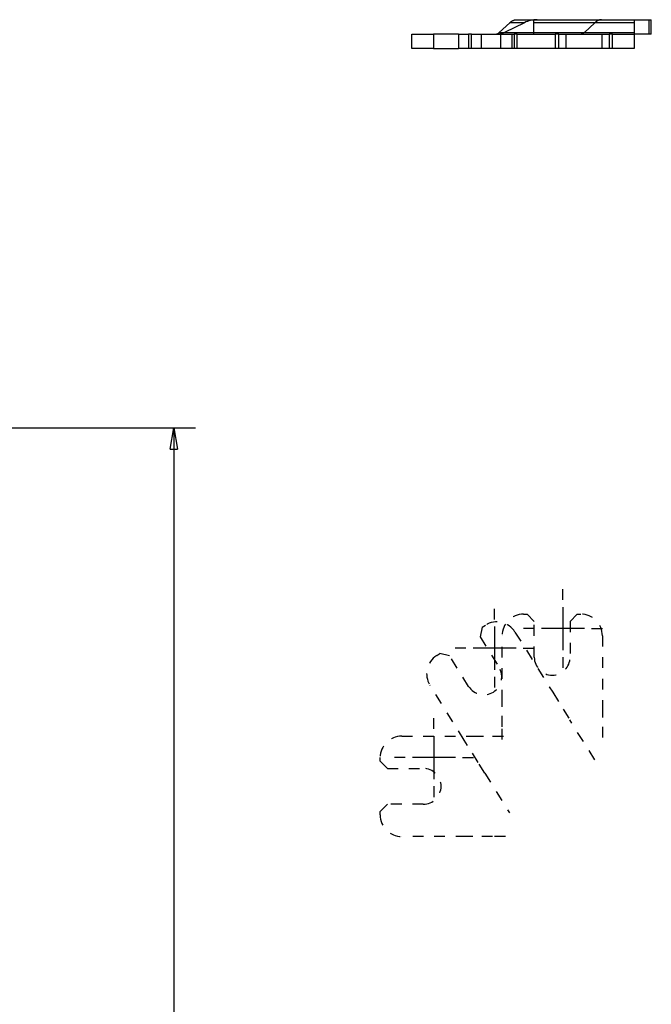
# Model space of a CAD drawing. Extents: x 58 to 795, y 19 to 552.
# Drawn here: x 234 to 322, y 243 to 380 of the extents above; entities that cross this region are included whole.
import ezdxf

# ---------------------------------------------------------------- set-up
doc = ezdxf.new("R2010")
doc.units = 0
doc.linetypes.add('HIDDEN', pattern=[4.5, 1.5, -1.5, 1.5])
doc.layers.get('0').update_dxf_attribs({"linetype": 'CONTINUOUS'})
for name, color, linetype in [('2', 7, 'CONTINUOUS'), ('3', 7, 'CONTINUOUS'), ('4', 7, 'CONTINUOUS')]:
    doc.layers.add(name, color=color, linetype=linetype)
doc.layers.get('0').off()
doc.styles.get("Standard").update_dxf_attribs({"font": 'monotxt.shx'})
doc.dimstyles.new('DSTYLE1', dxfattribs={"dimtxt": 3, "dimasz": 3, "dimexe": 3, "dimexo": 0, "dimgap": 2, "dimtad": 1, "dimrnd": 0.1, "dimzin": 3, "dimcen": 0.09, "dimazin": 3, "dimtp": 1, "dimtm": 1, "dimtfac": 1, "dimtofl": 0, "dimtmove": 0, "dimatfit": 3})

# ---------------------------------------------------------------- blocks, each defined once
blk = doc.blocks.new('_AH1')
at = {"color": 0, "linetype": 'CONTINUOUS'}
for p, q in [((-1, 0.166667), (0, 0)), ((-1, 0.166667), (-1, -0.166667)), ((0, 0), (-1, -0.166667)), ((0, 0), (-1, 0))]:
    blk.add_line(p, q, dxfattribs=at)
blk = doc.blocks.new('*D46')
at = {"layer": '4', "color": 1, "linetype": 'CONTINUOUS'}
for p, q in [((190.58214, 323.12995), (258.61164, 323.12995)), ((255.61164, 323.12995), (255.61164, 208.32995)), ((255.61164, 93.529951), (255.61164, 208.32995)), ((185.58214, 93.529951), (258.61164, 93.529951))]:
    blk.add_line(p, q, dxfattribs=at)
at = {"layer": '4', "color": 1, "xscale": 3, "yscale": 3, "zscale": 3}
for p, rotation in [((255.61164, 323.12995), 90), ((255.61164, 93.529951), 270)]:
    blk.add_blockref('_AH1', p, dxfattribs=dict(at, rotation=rotation))
at = {"layer": '4', "color": 1, "linetype": 'CONTINUOUS'}
blk.add_text('229,6', height=3, rotation=90, dxfattribs=at).set_placement((253.61064, 200.82995))

msp = doc.modelspace()

# ---------------------------------------------------------------- linework, layer by layer
at = {"layer": '2', "color": 1, "linetype": 'CONTINUOUS'}
for p, q in [((309.90463, 299.12411), (309.90463, 300.62411)), ((309.90463, 298.12411), (309.90463, 292.12411)), ((300.36608, 296.38898), (300.36608, 297.88898)), ((300.36608, 295.38898), (300.36608, 289.38898)), ((305.90463, 295.12411), (304.40463, 295.12411)), ((312.90463, 295.12411), (306.90463, 295.12411)), ((313.90463, 295.12411), (315.40463, 295.12411)), ((296.36608, 292.38898), (294.86608, 292.38898)), ((303.36608, 292.38898), (297.36608, 292.38898)), ((304.36608, 292.38898), (305.86608, 292.38898)), ((309.90463, 291.12411), (309.90463, 289.62411)), ((300.36608, 288.38898), (300.36608, 286.88898)), ((291.90463, 281.12411), (291.90463, 282.62411)), ((291.90463, 280.12411), (291.90463, 274.12411)), ((287.90463, 277.12411), (286.40463, 277.12411)), ((294.90463, 277.12411), (288.90463, 277.12411)), ((295.90463, 277.12411), (297.40463, 277.12411)), ((291.90463, 273.12411), (291.90463, 271.62411))]:
    msp.add_line(p, q, dxfattribs=at)
at = {"layer": '2', "color": 40, "linetype": 'HIDDEN'}
for p, q in [((304.40463, 297.12411), (304.90463, 297.12411)), ((305.90463, 296.12411), (304.90463, 297.12411)), ((311.90463, 297.12411), (310.90463, 296.12411)), ((311.90463, 297.12411), (312.40463, 297.12411)), ((298.65473, 295.33198), (298.3366, 293.95401)), ((298.65473, 295.33198), (299.07876, 295.59694)), ((305.90463, 291.12411), (305.90463, 296.12411)), ((310.90463, 296.12411), (310.90463, 291.12411)), ((298.3366, 293.95401), (300.9862, 289.71377)), ((301.40463, 285.09298), (301.40463, 294.12411)), ((303.21266, 294.64256), (307.99843, 286.98372)), ((315.40463, 294.12411), (315.40463, 285.09298)), ((292.29437, 291.35759), (292.7184, 291.62255)), ((294.09636, 291.30442), (292.7184, 291.62255)), ((296.74596, 287.06418), (294.09636, 291.30442)), ((296.12576, 279.56485), (291.33999, 287.22369)), ((307.99843, 286.98372), (308.46947, 286.2299)), ((308.46947, 286.2299), (309.93791, 283.8799)), ((301.40463, 284.20409), (301.40463, 285.09298)), ((315.40463, 285.09298), (315.40463, 284.20409)), ((301.40463, 281.43302), (301.40463, 284.20409)), ((309.93791, 283.8799), (310.87999, 282.37226)), ((315.40463, 284.20409), (315.40463, 281.43302)), ((314.34096, 276.83355), (310.87999, 282.37226)), ((301.40463, 279.65524), (301.40463, 281.43302)), ((315.40463, 281.43302), (315.40463, 279.65524)), ((287.40463, 280.12411), (296.43576, 280.12411)), ((296.59679, 278.81103), (296.12576, 279.56485)), ((296.43576, 280.12411), (297.32465, 280.12411)), ((298.06524, 276.46103), (296.59679, 278.81103)), ((297.32465, 280.12411), (300.09572, 280.12411)), ((300.09572, 280.12411), (301.8735, 280.12411)), ((284.40463, 276.62411), (284.40463, 277.12411)), ((284.40463, 276.62411), (285.40463, 275.62411)), ((299.00732, 274.95339), (298.06524, 276.46103)), ((285.40463, 275.62411), (290.40463, 275.62411)), ((299.00732, 274.95339), (302.46829, 269.41468)), ((285.40463, 270.62411), (284.40463, 269.62411)), ((290.40463, 270.62411), (285.40463, 270.62411)), ((284.40463, 269.12411), (284.40463, 269.62411)), ((296.43576, 266.12411), (287.40463, 266.12411)), ((297.32465, 266.12411), (296.43576, 266.12411)), ((300.09572, 266.12411), (297.32465, 266.12411)), ((301.8735, 266.12411), (300.09572, 266.12411))]:
    msp.add_line(p, q, dxfattribs=at)
for centre, radius, start, end in [((304.40463, 294.12411), 3, 90, 180), ((312.40463, 294.12411), 3, 0, 90), ((300.66852, 293.0528), 3, 32, 122), ((293.88413, 288.81344), 3, 122, 212), ((308.40463, 291.12411), 2.5, 180, 360), ((298.86608, 288.38898), 2.5, 212, 392), ((287.40463, 277.12411), 3, 90, 180), ((290.40463, 273.12411), 2.5, 270, 450), ((287.40463, 269.12411), 3, 180, 270)]:
    msp.add_arc(centre, radius, start, end, dxfattribs=at)
at = {"layer": '3', "color": 40, "linetype": 'CONTINUOUS'}
for p, q in [((301.02226, 378.24704), (302.4907, 379.62188)), ((304.52118, 379.62188), (301.75011, 378.24704)), ((304.52121, 379.62188), (302.4907, 379.62188)), ((303.43278, 380.03866), (305.83009, 380.03866)), ((305.83009, 379.62188), (305.83009, 380.03866)), ((305.83009, 380.03866), (306.29894, 380.03866)), ((305.83009, 378.24704), (305.83009, 379.62188)), ((308.42702, 379.62188), (305.83009, 379.62188)), ((306.29894, 380.03866), (306.29896, 380.03866)), ((306.29896, 380.03866), (312.83009, 380.03866)), ((314.36338, 379.62188), (308.42702, 379.62188)), ((312.83009, 380.03866), (315.30546, 380.03866)), ((314.36338, 379.62188), (312.89493, 378.24704)), ((319.83009, 379.62188), (314.3634, 379.62188)), ((315.30546, 380.03866), (319.83009, 380.03866)), ((319.83009, 380.03866), (321.93009, 380.03866)), ((319.83009, 380.03866), (319.83009, 379.62188)), ((319.83009, 379.62188), (319.83009, 378.24704)), ((321.93009, 380.03866), (322.23009, 380.03866)), ((321.93009, 378.03866), (321.93009, 380.03866)), ((322.23009, 378.03866), (322.23009, 380.03866)), ((288.83009, 378.03866), (291.83009, 378.03866)), ((288.83009, 376.03866), (288.83009, 378.03866)), ((295.30959, 378.03866), (291.83009, 378.03866)), ((291.83009, 378.03866), (291.83009, 376.03866)), ((295.30959, 378.03866), (295.30959, 376.03866)), ((295.30959, 378.03866), (296.71984, 378.03866)), ((297.14386, 378.03866), (296.71984, 378.03866)), ((296.71984, 378.03866), (296.71984, 376.03866)), ((297.14386, 376.03866), (297.14386, 378.03866)), ((297.14386, 378.03866), (298.52183, 378.03866)), ((298.52183, 376.03866), (298.52183, 378.03866)), ((298.52183, 378.03866), (301.17142, 378.03866)), ((301.02226, 378.24704), (305.8301, 378.24704)), ((301.17142, 378.03866), (301.17142, 376.03866)), ((301.17142, 378.03866), (302.76205, 378.03866)), ((302.76207, 378.03866), (302.76207, 376.03866)), ((302.76207, 378.03866), (303.0802, 378.03866)), ((303.0802, 378.03866), (303.0802, 376.03866)), ((303.50422, 378.03866), (303.0802, 378.03866)), ((303.50422, 376.03866), (303.50422, 378.03866)), ((303.50422, 378.03866), (306.30239, 378.03866)), ((305.83009, 378.03866), (305.83009, 378.24704)), ((305.83009, 378.24704), (306.95856, 378.24704)), ((306.30239, 378.03866), (308.83009, 378.03866)), ((306.95856, 378.24704), (312.89493, 378.24704)), ((309.33009, 378.03866), (308.83009, 378.03866)), ((308.83009, 378.03866), (308.83009, 376.03866)), ((309.33009, 378.03866), (310.33009, 378.03866)), ((309.33009, 376.03866), (309.33009, 378.03866)), ((310.33009, 376.03866), (310.33009, 378.03866)), ((310.33009, 378.03866), (315.33009, 378.03866)), ((312.89494, 378.24704), (319.83009, 378.24704)), ((315.33009, 378.03866), (315.33009, 376.03866)), ((315.33009, 378.03866), (316.33009, 378.03866)), ((316.83009, 378.03866), (316.33009, 378.03866)), ((316.33009, 378.03866), (316.33009, 376.03866)), ((316.83009, 378.03866), (319.83009, 378.03866)), ((316.83009, 376.03866), (316.83009, 378.03866)), ((319.83009, 378.24704), (319.83009, 378.03866)), ((321.93009, 378.03866), (319.83009, 378.03866)), ((319.83009, 378.03866), (319.83009, 376.03866)), ((322.23009, 378.03866), (321.93009, 378.03866)), ((291.83009, 376.03866), (288.83009, 376.03866)), ((291.83009, 376.03866), (295.30959, 376.03866)), ((296.71984, 376.03866), (295.30959, 376.03866)), ((297.14386, 376.03866), (296.71984, 376.03866)), ((298.52183, 376.03866), (297.14386, 376.03866)), ((301.17142, 376.03866), (298.52183, 376.03866)), ((302.76205, 376.03866), (301.17142, 376.03866)), ((303.0802, 376.03866), (302.76207, 376.03866)), ((303.50422, 376.03866), (303.0802, 376.03866)), ((306.30239, 376.03866), (303.50422, 376.03866)), ((308.83009, 376.03866), (306.30239, 376.03866)), ((309.33009, 376.03866), (308.83009, 376.03866)), ((310.33009, 376.03866), (309.33009, 376.03866)), ((315.33009, 376.03866), (310.33009, 376.03866)), ((316.33009, 376.03866), (315.33009, 376.03866)), ((316.83009, 376.03866), (316.33009, 376.03866)), ((319.83009, 376.03866), (316.83009, 376.03866))]:
    msp.add_line(p, q, dxfattribs=at)
at = {"layer": '3', "color": 1, "linetype": 'CONTINUOUS'}
for p, q in [((322.23009, 380.03866), (322.23366, 380.03866)), ((322.23366, 378.03866), (322.23009, 378.03866))]:
    msp.add_line(p, q, dxfattribs=at)
at = {"layer": '3', "color": 40, "linetype": 'CONTINUOUS'}
for points in [[(302.49073, 379.6219), (302.51976, 379.64855, -0.004829733), (302.54904, 379.67442, -0.004906903), (302.57857, 379.69946, -0.005003242), (302.60835, 379.7237, -0.005122523), (302.63836, 379.7471, -0.005238715), (302.66859, 379.76966, -0.005347593), (302.69904, 379.79135, -0.005460137), (302.72969, 379.8122, -0.005572753), (302.76053, 379.83215, -0.005687417), (302.79155, 379.85123, -0.005798991), (302.82274, 379.86941, -0.005910463), (302.85409, 379.8867, -0.006015736), (302.88559, 379.90306, -0.006129424), (302.91722, 379.91853, -0.006243956), (302.94899, 379.93306, -0.006333142), (302.98087, 379.94669, -0.006391192), (303.01283, 379.95936, -0.006541828), (303.04492, 379.97112, -0.006762419), (303.07715, 379.98192, -0.006661957), (303.1093, 379.9918, -0.006296701), (303.14133, 380.00071, -0.007009289), (303.17392, 380.00871, -0.008422623), (303.2073, 380.01577, -0.006482971), (303.23867, 380.02184, -0.002294837), (303.26704, 380.02686, -0.009165304), (303.30346, 380.0312, -0.015921836), (303.35949, 380.03514, -0.007870127), (303.43282, 380.03865, -0.004191537)], [(315.3055, 380.03865), (315.27321, 380.03818, 0.007194434), (315.24088, 380.03679, 0.007154728), (315.20852, 380.03445, 0.007127186), (315.17614, 380.0312, 0.007128142), (315.14374, 380.02698, 0.007106391), (315.11134, 380.02184, 0.007072074), (315.07895, 380.01574, 0.007025925), (315.04659, 380.00871, 0.006979194), (315.01426, 380.00072, 0.006919344), (314.98198, 379.9918, 0.00685706), (314.94976, 379.98192, 0.006780738), (314.9176, 379.97112, 0.006701064), (314.88553, 379.95936, 0.006618789), (314.85354, 379.94669, 0.006542291), (314.82166, 379.93306, 0.006429547), (314.7899, 379.91853, 0.006295407), (314.75828, 379.90308, 0.006244702), (314.72676, 379.8867, 0.006261526), (314.69535, 379.86935, 0.005976955), (314.66422, 379.85123, 0.00549162), (314.63343, 379.83236, 0.005939519), (314.60236, 379.8122, 0.00691195), (314.5708, 379.79052, 0.005148288), (314.54127, 379.76966, 0.001791953), (314.51467, 379.75036, 0.007048368), (314.48103, 379.7237, 0.011641124), (314.42992, 379.68025, 0.005519122), (314.3634, 379.6219, 0.002886475)], [(300.55121, 378.03868), (300.56736, 378.03891, 0.007194435), (300.58352, 378.0396, 0.007154704), (300.5997, 378.04077, 0.007127135), (300.61589, 378.0424, 0.007128065), (300.63209, 378.04451, 0.007106289), (300.64829, 378.04707, 0.007071948), (300.66448, 378.05013, 0.007025774), (300.68066, 378.05364, 0.006979022), (300.69682, 378.05763, 0.00691915), (300.71297, 378.06209, 0.006856847), (300.72908, 378.06703, 0.006780506), (300.74516, 378.07243, 0.006700816), (300.76119, 378.07831, 0.006618525), (300.77718, 378.08464, 0.006542014), (300.79312, 378.09145, 0.006429258), (300.80901, 378.09872, 0.006295111), (300.82482, 378.10644, 0.006244394), (300.84057, 378.11463, 0.006261205), (300.85628, 378.1233, 0.005976637), (300.87185, 378.13236, 0.00549132), (300.88724, 378.1418, 0.005939185), (300.90278, 378.15188, 0.006911552), (300.91856, 378.16271, 0.005147984), (300.93332, 378.17314, 0.001791846), (300.94662, 378.18279, 0.007047943), (300.96345, 378.19612, 0.011640404), (300.989, 378.21784, 0.005518775), (301.02226, 378.24701, 0.002886292)], [(312.89494, 378.24701), (312.88042, 378.23369, -0.004829363), (312.86578, 378.22076, -0.004906531), (312.85101, 378.20824, -0.005002866), (312.83612, 378.19612, -0.005122143), (312.82111, 378.18442, -0.005238331), (312.806, 378.17314, -0.005347208), (312.79077, 378.1623, -0.005459752), (312.77545, 378.15188, -0.005572367), (312.76003, 378.1419, -0.005687034), (312.74452, 378.13236, -0.00579861), (312.72892, 378.12328, -0.005910088), (312.71325, 378.11463, -0.006015368), (312.6975, 378.10645, -0.006129064), (312.68168, 378.09872, -0.006243605), (312.6658, 378.09145, -0.006332804), (312.64986, 378.08464, -0.006390869), (312.63388, 378.07831, -0.006541519), (312.61783, 378.07243, -0.006762122), (312.60172, 378.06703, -0.006661688), (312.58564, 378.06209, -0.006296469), (312.56963, 378.05764, -0.007009057), (312.55334, 378.05364, -0.008422381), (312.53665, 378.05011, -0.006482815), (312.52096, 378.04707, -0.002294787), (312.50677, 378.04456, -0.009165129), (312.48857, 378.0424, -0.015921667), (312.46055, 378.04043, -0.007870103), (312.42389, 378.03868, -0.00419154)]]:
    msp.add_lwpolyline(points, format="xyb", dxfattribs=at)
for centre, radius, start, end in [((306.29896, 376.03866), 4, 90, 116.3878), ((300.86122, 380.03866), 2, 270, 296.3878)]:
    msp.add_arc(centre, radius, start, end, dxfattribs=at)

# ---------------------------------------------------------------- dimensions: what is measured, and where the dimension line sits
at = {"layer": '4', "color": 1, "linetype": 'CONTINUOUS'}
dim = msp.add_linear_dim(base=(255.61164, 323.12995), p1=(185.58214, 93.52995), p2=(190.58214, 323.12995), angle=90, dimstyle='DSTYLE1', override={"dimblk": '_AH1', "dimsah": 0}, dxfattribs=at)
dim.commit()
dim.dimension.update_dxf_attribs({"geometry": '*D46', "text_midpoint": (252.11064, 208.32995), "dimtype": 128})

doc.saveas('drawing.dxf')
